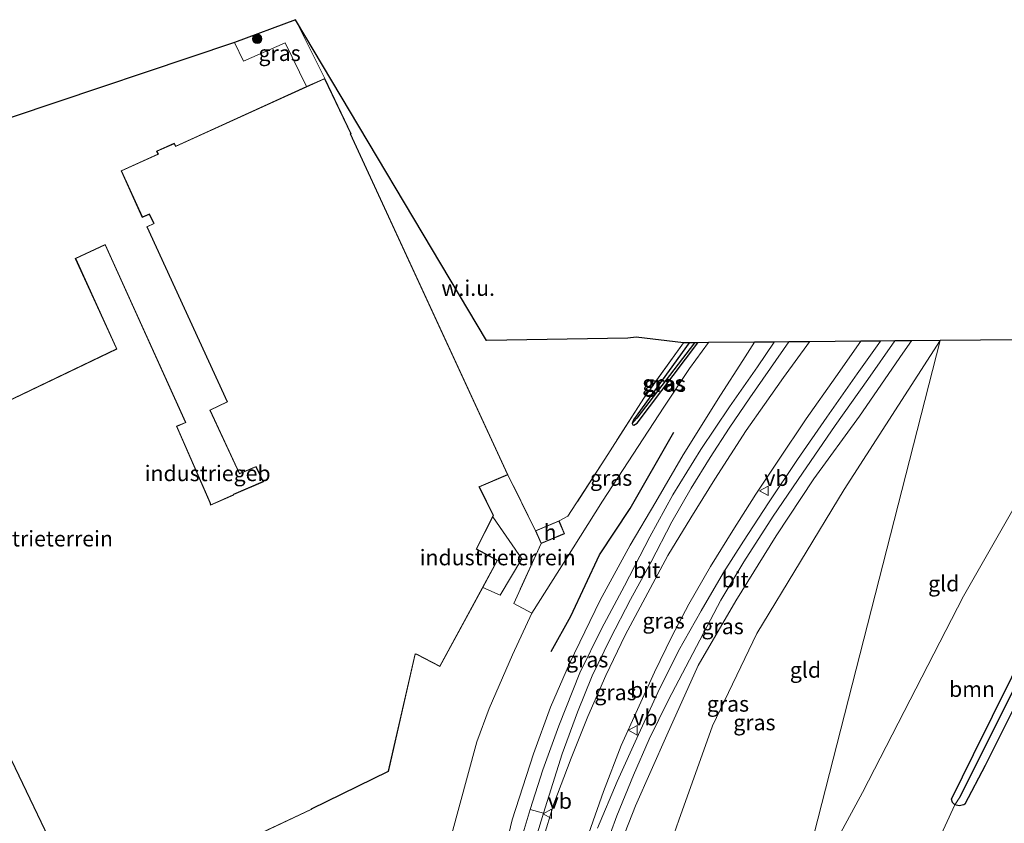
# Model space of a CAD drawing. Units: metres. Extents: x 239999 to 250004, y 472266 to 475000.
# Drawn here: x 244502 to 244660, y 474694 to 474823 of the extents above; entities that cross this region are included whole.
import ezdxf
from ezdxf.enums import TextEntityAlignment as Align

# ---------------------------------------------------------------- set-up
doc = ezdxf.new("R2010")
doc.units = ezdxf.units.M
doc.linetypes.add('IE-TERREINAFSCHEIDING', pattern=[10, 8, -2])
doc.layers.get('0').update_dxf_attribs({"lineweight": 25})
for name, color, linetype, lineweight in [('B-ME-GR-BOMENRIJ-L-B1', 10, 'Continuous', 25), ('B-ME-GR-BOOM-GV-B6', 93, 'Continuous', 18), ('B-ME-GR-BOOM-S-B1', 93, 'Continuous', 18), ('B-ME-GW-INSTEEKWATERGANG-L-B1', 10, 'Continuous', 25), ('B-ME-GW-KRUINLIJN-L-B1', 93, 'Continuous', 18), ('B-ME-GW-TEENLIJN-L-B1', 93, 'Continuous', 18), ('B-ME-GW-WATERGANG-GREPPEL-L-B1', 10, 'Continuous', 25), ('B-ME-IE-GRASLAND-GV-B6', 93, 'Continuous', 18), ('B-ME-IE-GRONDWERKLIJN-GROND_INGERICHT-GV-B6', 253, 'Continuous', 18), ('B-ME-IE-GRONDWERKLIJN-GROND_NIETINGERICHT-GV-B6', 253, 'Continuous', 18), ('B-ME-IE-HULPGEOMETRIE-L-B1', 53, 'Continuous', 18), ('B-ME-IE-TERREINAFSCHEIDING-RASTERHEKWERK-L-B1', 8, 'IE-TERREINAFSCHEIDING', 18), ('B-ME-KG-KADASTRAAL-DAKRAND-L-B1', 13, 'Continuous', 18), ('B-ME-KG-KADASTRAAL-OPNAMEDTMGRENS-L-B1', 10, 'Continuous', 25), ('B-ME-OG-BEBOUWING-GV-B6', 173, 'Continuous', 18), ('B-ME-VH-VERH_SOORT-BITUMEN-GV-B6', 8, 'IE-TERREINAFSCHEIDING-NATUURLIJK-HOUTWAL', 18), ('B-ME-VH-VERH_SOORT-TEGELS-GV-B6', 8, 'Continuous', 18), ('B-ME-VW-MEUBILAIR_WEGMEUBILAIR-VERKEERSBORD-S-B1', 8, 'Continuous', 18)]:
    doc.layers.add(name, color=color, linetype=linetype, lineweight=lineweight)
doc.styles.add('NLCS-ISO', font='NLCS-ISO.TTF')
doc.linetypes.add('IE-TERREINAFSCHEIDING-NATUURLIJK-HOUTWAL', pattern='A,7,-1.5,[67,NLCS.SHX,S=0.75,R=45,X=0,Y=0],-1.5,7,-1.5,[70,NLCS.SHX,S=0.75,R=0,X=0,Y=0],-1.5', length=20)

# ---------------------------------------------------------------- blocks, each defined once
blk = doc.blocks.new('verkeersbord')
for p, q in [((0, 0.75), (-0.75, -0.625)), ((0.75, -0.625), (0, 0.75)), ((-0.75, -0.625), (0.75, -0.625))]:
    blk.add_line(p, q)
blk = doc.blocks.new('boom')
blk.add_hatch(color=256).paths.add_polyline_path([(-0.75, 0, 1), (0.75, 0, 1)])
blk.add_circle((0, 0), 0.75)

msp = doc.modelspace()

# ---------------------------------------------------------------- linework, layer by layer
at = {"layer": 'B-ME-GR-BOMENRIJ-L-B1'}
msp.add_polyline3d([(244587.498, 474721.881, 20.868), (244590.669, 474727.507, 20.959), (244595.231, 474737.326, 20.934), (244600.155, 474744.776, 20.897), (244607.113, 474756.95, 20.809)], dxfattribs=at)
at = {"layer": 'B-ME-GR-BOOM-GV-B6'}
for points in [[(244647.505, 474675.865, 17.777), (244655.1448, 474673.7077, 17.8845), (244651.5322, 474673.7626, 17.8599), (244641.8702, 474673.7211, 17.9131), (244639.2799, 474673.5146, 18.255), (244636.0047, 474673.4743, 18.3127), (244629.0286, 474673.0591, 18.3127), (244624.5796, 474672.663, 18.1698), (244624.6889, 474673.5019, 18.181), (244628.663, 474683.217, 18.086), (244637.361, 474699.268, 18.081), (244653.526, 474730.738, 18.169), (244675.333, 474768.942, 18.302)], [(244673.469, 474742.429, 17.789), (244655.106, 474705.381, 17.652), (244651.587, 474698.242, 17.756), (244651.754, 474697.709, 17.764), (244652.127, 474697.286, 17.798), (244645.939, 474683.846, 17.756), (244645.274, 474679.471, 17.773), (244645.683, 474677.604, 17.764), (244647.505, 474675.865, 17.777)]]:
    msp.add_polyline3d(points, dxfattribs=at)
at = {"layer": 'B-ME-GW-INSTEEKWATERGANG-L-B1'}
for points in [[(244609.571, 474771.272, 18.955), (244600.659, 474758.934, 18.785), (244600.451, 474758.365, 18.744), (244600.554, 474758.134, 18.76), (244600.723, 474758.068, 18.769), (244601.259, 474758.43, 18.773), (244610.969, 474771.285, 18.859)], [(244656.982, 474703.633, 17.889), (244653.693, 474697.412, 17.86), (244653.533, 474697.298, 17.856), (244652.792, 474697.142, 17.827), (244652.127, 474697.286, 17.798), (244651.754, 474697.709, 17.764), (244651.587, 474698.242, 17.756), (244655.106, 474705.381, 17.652), (244673.469, 474742.429, 17.789), (244684.578, 474762.694, 18.04), (244685.049, 474762.933, 18.048), (244685.525, 474762.938, 18.065), (244685.898, 474762.215, 18.019), (244685.657, 474761.2, 18.015), (244674.638, 474739.206, 17.931), (244663.675, 474717.069, 17.952), (244656.982, 474703.633, 17.889)]]:
    msp.add_polyline3d(points, dxfattribs=at)
at = {"layer": 'B-ME-GW-KRUINLIJN-L-B1'}
for points in [[(244572.47, 474659.434, 23.528), (244572.371, 474660.604, 23.499), (244574.827, 474669.767, 23.461), (244578.213, 474682.115, 23.283), (244581.285, 474694.903, 23.021), (244584.67, 474705.484, 23.021), (244587.4, 474712.924, 23.033), (244590.431, 474719.933, 22.979), (244595.354, 474730.102, 22.93), (244600.137, 474738.86, 22.792), (244604.249, 474745.821, 22.568), (244608.614, 474753.341, 22.497), (244614.624, 474762.895, 22.181), (244618.194, 474768.463, 22.09), (244620.032, 474771.368, 22.013)], [(244645.181, 474771.6, 21.362), (244643.788, 474769.594, 21.387), (244636.864, 474759.553, 21.479), (244629.537, 474749.503, 21.703), (244623.507, 474740.398, 21.915), (244617.037, 474729.964, 22.252), (244611.029, 474719.612, 22.397), (244605.998, 474708.472, 22.551), (244601.001, 474697.166, 22.78), (244596.406, 474685.464, 22.888), (244593.592, 474675.511, 23.199), (244590.321, 474664.266, 23.623), (244588.278, 474657.21, 23.374), (244587.579, 474655.467, 23.374), (244587.214, 474655.354, 23.536)]]:
    msp.add_polyline3d(points, dxfattribs=at)
at = {"layer": 'B-ME-GW-TEENLIJN-L-B1'}
for points in [[(244571.4551, 474692.1044, 18.1507), (244575.5915, 474707.3872, 18.444), (244577.5627, 474712.7072, 18.444), (244581.3406, 474721.345, 18.444), (244584.427, 474727.982, 18.444), (244589.864, 474736.605, 18.478), (244595.704, 474745.947, 18.843), (244605.518, 474760.955, 18.914), (244609.663, 474767.179, 18.993), (244612.675, 474771.3, 19.002)], [(244649.766, 474771.657, 18.573), (244634.417, 474747.774, 18.519), (244620.447, 474724.754, 18.569), (244613.348, 474709.94, 18.54), (244607.963, 474694.846, 18.565), (244603.837, 474683.101, 18.598), (244602.013, 474675.242, 18.669), (244600.59, 474670.093, 18.885), (244599.942, 474665.197, 19.006), (244599.373, 474661.289, 19.018), (244598.334, 474657.533, 18.993), (244596.195, 474653.88, 19.001), (244593.232, 474650.735, 18.897), (244590.299, 474649.333, 18.785), (244589.106, 474648.39, 18.698), (244587.478, 474647.719, 18.627), (244586.056, 474647.331, 18.652), (244584.615, 474647.396, 18.656), (244582.744, 474647.566, 18.403)]]:
    msp.add_polyline3d(points, dxfattribs=at)
at = {"layer": 'B-ME-GW-WATERGANG-GREPPEL-L-B1'}
msp.add_line((244610.462, 474771.28, 18.468), (244601.201, 474759.2, 18.498), dxfattribs=at)
msp.add_polyline3d([(244652.901, 474698.522, 16.967), (244661.289, 474715.254, 16.967), (244671.746, 474736.255, 17.093), (244685.058, 474761.877, 17.472)], dxfattribs=at)
at = {"layer": 'B-ME-IE-GRASLAND-GV-B6'}
for points in [[(244536.818, 474819.33, 17.804), (244546.561, 474823.006, 17.954), (244551.264, 474813.615, 17.854), (244548.343, 474812.286, 17.854), (244544.917, 474819.318, 17.85), (244538.275, 474816.383, 17.796), (244536.818, 474819.33, 17.804)], [(244571.4551, 474692.1044, 18.1507), (244575.5915, 474707.3872, 18.444), (244577.5627, 474712.7072, 18.444), (244581.3406, 474721.345, 18.444), (244584.427, 474727.982, 18.444), (244589.864, 474736.605, 18.478), (244595.704, 474745.947, 18.843), (244605.518, 474760.955, 18.914), (244609.663, 474767.179, 18.993), (244612.675, 474771.3, 19.002), (244620.032, 474771.368, 22.013), (244618.194, 474768.463, 22.09), (244614.624, 474762.895, 22.181), (244608.614, 474753.341, 22.497), (244604.249, 474745.821, 22.568), (244600.137, 474738.86, 22.792), (244595.354, 474730.102, 22.93), (244590.431, 474719.933, 22.979), (244587.4, 474712.924, 23.033), (244584.67, 474705.484, 23.021), (244581.285, 474694.903, 23.021), (244578.213, 474682.115, 23.283)], [(244620.032, 474771.368, 22.013), (244623.221, 474771.397, 21.977), (244620.508, 474767.447, 22.027), (244616.072, 474761.047, 22.273), (244611.477, 474754.205, 22.539), (244606.984, 474746.949, 22.734), (244603.276, 474740.196, 22.846), (244599.221, 474732.386, 23.042), (244595.547, 474725.47, 22.979), (244592.115, 474718.428, 23.058), (244588.715, 474709.976, 23.112), (244586.164, 474702.911, 23.133), (244584.116, 474696.586, 23.158), (244576.785, 474672.015, 23.403)], [(244578.213, 474682.115, 23.283), (244581.285, 474694.903, 23.021), (244584.67, 474705.484, 23.021), (244587.4, 474712.924, 23.033), (244590.431, 474719.933, 22.979), (244595.354, 474730.102, 22.93), (244600.137, 474738.86, 22.792), (244604.249, 474745.821, 22.568), (244608.614, 474753.341, 22.497), (244614.624, 474762.895, 22.181), (244618.194, 474768.463, 22.09), (244620.032, 474771.368, 22.013)], [(244608.658, 474771.263, 18.95), (244609.571, 474771.272, 18.955), (244600.659, 474758.934, 18.785), (244600.451, 474758.365, 18.744), (244600.554, 474758.134, 18.76), (244600.723, 474758.068, 18.769), (244601.259, 474758.43, 18.773), (244610.969, 474771.285, 18.859), (244612.675, 474771.3, 19.002), (244609.663, 474767.179, 18.993), (244605.518, 474760.955, 18.914), (244595.704, 474745.947, 18.843), (244589.864, 474736.605, 18.478), (244584.427, 474727.982, 18.444), (244581.522, 474729.555, 18.473), (244585.878, 474739.125, 18.079), (244589.647, 474740.697, 18.079), (244588.782, 474742.771, 18.079), (244590.179, 474743.52, 18.814), (244596.109, 474752.648, 18.906), (244602.312, 474762.44, 19.006), (244608.658, 474771.263, 18.95)], [(244582.15, 474682.465, 23.249), (244586.286, 474695.986, 23.224), (244589.277, 474705.478, 23.158), (244591.735, 474712.13, 23.133), (244594.075, 474717.953, 23.087), (244596.954, 474723.88, 23.054), (244600.203, 474730.165, 23), (244603.457, 474736.126, 22.963), (244606.801, 474742.617, 22.788), (244609.906, 474748.032, 22.626), (244612.97, 474752.937, 22.522), (244615.971, 474757.594, 22.397), (244619.288, 474762.468, 22.227), (244622.632, 474767.221, 22.056), (244625.554, 474771.419, 21.951), (244628.846, 474771.449, 22.163), (244624.677, 474765.729, 22.385), (244621.655, 474761.393, 22.393), (244618.728, 474757.25, 22.638), (244613.674, 474749.429, 22.742), (244609.859, 474743.256, 22.792), (244606.2, 474737.226, 22.958), (244599.35, 474724.472, 23.162), (244596.242, 474717.996, 23.191), (244593.363, 474711.466, 23.183), (244590.729, 474704.764, 23.229), (244587.94, 474697.483, 23.32)], [(244593.508, 474692.787, 23.091), (244595.896, 474699.461, 23.071), (244598.732, 474706.82, 22.971), (244601.316, 474712.575, 22.859), (244604.03, 474718.565, 22.721), (244606.836, 474724.236, 22.73), (244609.562, 474729.435, 22.73), (244613.025, 474735.441, 22.576), (244616.565, 474741.204, 22.497), (244620.253, 474747.039, 22.327), (244623.882, 474752.501, 22.198), (244628.306, 474759.109, 22.085), (244633.083, 474765.852, 22.027), (244637.046, 474771.525, 21.911)], [(244637.046, 474771.525, 21.911), (244640.24, 474771.554, 21.709), (244636.46, 474766.293, 21.811), (244631.609, 474759.382, 21.977), (244626.953, 474752.6, 22.119), (244622.314, 474745.651, 22.31), (244618.266, 474739.537, 22.455), (244615.095, 474734.485, 22.534), (244611.489, 474728.382, 22.551), (244607.888, 474721.959, 22.717), (244604.598, 474715.288, 22.713), (244601.501, 474708.555, 22.809), (244598.076, 474701.022, 22.9), (244594.938, 474693.562, 22.987)], [(244596.406, 474685.464, 22.888), (244601.001, 474697.166, 22.78), (244605.998, 474708.472, 22.551), (244611.029, 474719.612, 22.397), (244617.037, 474729.964, 22.252), (244623.507, 474740.398, 21.915), (244629.537, 474749.503, 21.703), (244636.864, 474759.553, 21.479), (244643.788, 474769.594, 21.387), (244645.181, 474771.6, 21.362), (244649.766, 474771.657, 18.573), (244634.417, 474747.774, 18.519), (244620.447, 474724.754, 18.569), (244613.348, 474709.94, 18.54), (244607.963, 474694.846, 18.565), (244603.837, 474683.101, 18.598)], [(244642.518, 474771.575, 21.631), (244645.181, 474771.6, 21.362), (244643.788, 474769.594, 21.387), (244636.864, 474759.553, 21.479), (244629.537, 474749.503, 21.703), (244623.507, 474740.398, 21.915), (244617.037, 474729.964, 22.252), (244611.029, 474719.612, 22.397), (244605.998, 474708.472, 22.551), (244601.001, 474697.166, 22.78), (244596.406, 474685.464, 22.888)], [(244596.988, 474692.789, 22.913), (244598.005, 474695.565, 22.834), (244600.66, 474702.067, 22.751), (244603.181, 474707.823, 22.692), (244606.264, 474714.121, 22.601), (244614.681, 474730.066, 22.389), (244618.334, 474736.209, 22.277), (244623.019, 474743.498, 22.177), (244627.732, 474750.433, 22.061), (244632.965, 474758.059, 21.865), (244638.187, 474765.406, 21.815), (244642.518, 474771.575, 21.631)], [(244610.462, 474771.28, 18.468), (244610.969, 474771.285, 18.859), (244601.259, 474758.43, 18.773), (244600.723, 474758.068, 18.769), (244600.554, 474758.134, 18.76), (244600.451, 474758.365, 18.744), (244601.201, 474759.2, 18.498), (244610.462, 474771.28, 18.468)], [(244609.571, 474771.272, 18.955), (244610.462, 474771.28, 18.468), (244601.201, 474759.2, 18.498), (244600.451, 474758.365, 18.744), (244600.659, 474758.934, 18.785), (244609.571, 474771.272, 18.955)], [(244685.525, 474762.938, 18.065), (244685.058, 474761.877, 17.472), (244671.746, 474736.255, 17.093), (244661.289, 474715.254, 16.967), (244652.901, 474698.522, 16.967), (244652.127, 474697.286, 17.798), (244651.754, 474697.709, 17.764), (244651.587, 474698.242, 17.756), (244655.106, 474705.381, 17.652), (244673.469, 474742.429, 17.789), (244684.578, 474762.694, 18.04), (244685.049, 474762.933, 18.048), (244685.525, 474762.938, 18.065)], [(244685.525, 474762.938, 18.065), (244685.898, 474762.215, 18.019), (244685.657, 474761.2, 18.015), (244674.638, 474739.206, 17.931), (244663.675, 474717.069, 17.952), (244656.982, 474703.633, 17.889), (244653.693, 474697.412, 17.86), (244653.533, 474697.298, 17.856), (244652.792, 474697.142, 17.827), (244652.127, 474697.286, 17.798), (244652.901, 474698.522, 16.967), (244661.289, 474715.254, 16.967), (244671.746, 474736.255, 17.093), (244685.058, 474761.877, 17.472), (244685.525, 474762.938, 18.065)], [(244587.94, 474697.483, 23.32), (244583.223, 474682.1263, 23.224)]]:
    msp.add_polyline3d(points, dxfattribs=at)
at = {"layer": 'B-ME-IE-GRONDWERKLIJN-GROND_INGERICHT-GV-B6'}
for points in [[(244536.818, 474819.33, 17.804), (244538.275, 474816.383, 17.796), (244544.917, 474819.318, 17.85), (244548.343, 474812.286, 17.854), (244527.414, 474802.762, 17.854), (244527.171, 474803.22, 17.854), (244524.353, 474801.969, 17.854), (244524.571, 474801.477, 17.854), (244518.675, 474798.822, 17.854), (244522.044, 474791.356, 17.854), (244523.169, 474791.838, 17.854), (244523.846, 474790.488, 17.854), (244523.915, 474790.391, 17.854), (244522.768, 474789.851, 17.854), (244535.62, 474761.833, 17.854), (244532.863, 474760.509, 17.854), (244537.606, 474750.281, 17.854), (244540.242, 474751.403, 17.854), (244541.379, 474749.058, 17.854), (244536.649, 474747.051, 17.854), (244536.613, 474746.931, 17.854), (244533.032, 474745.363, 17.854), (244532.941, 474745.731, 17.854), (244527.613, 474757.885, 17.854), (244529.044, 474758.494, 17.854), (244516.141, 474787.029, 17.854), (244511.339, 474784.778, 17.854), (244517.854, 474770.486, 17.854), (244517.921, 474770.293, 17.854), (244481.019, 474752.606, 17.854)], [(244501.224, 474807.381, 17.438), (244536.818, 474819.33, 17.804)], [(244649.766, 474771.657, 18.573), (244624.6889, 474673.5019, 18.181), (244620.8145, 474673.6937, 18.123), (244602.013, 474675.242, 18.669), (244603.837, 474683.101, 18.598), (244607.963, 474694.846, 18.565), (244613.348, 474709.94, 18.54), (244620.447, 474724.754, 18.569), (244634.417, 474747.774, 18.519), (244649.766, 474771.657, 18.573)], [(244682.846, 474771.004, 18.119), (244687.254, 474768.398, 18.081), (244687.878, 474768.272, 18.081), (244688.712, 474768.213, 18.081), (244689.658, 474768.424, 18.077), (244685.525, 474762.938, 18.065), (244685.242, 474763.765, 18.06), (244677.459, 474769.08, 18.24), (244676.747, 474769.175, 18.24), (244675.333, 474768.942, 18.302), (244653.526, 474730.738, 18.169), (244637.361, 474699.268, 18.081), (244628.663, 474683.217, 18.086), (244624.6889, 474673.5019, 18.181), (244649.766, 474771.657, 18.573), (244681.914, 474771.938, 18.134), (244682.846, 474771.004, 18.119)], [(244495.691, 474715.684, 17.854), (244513.004, 474679.555, 17.854), (244549.092, 474696.544, 17.854), (244549.148, 474696.614, 17.854), (244561.475, 474702.653, 17.854), (244565.752, 474721.409, 17.854), (244566.016, 474721.357, 17.854), (244569.691, 474719.459, 17.854), (244576.57, 474732.116, 17.854), (244579.344, 474730.892, 18.178), (244582.823, 474736.702, 18.237), (244578.17, 474743.429, 17.854), (244578.278, 474743.642, 17.854), (244576.014, 474748.215, 17.854), (244580.559, 474750.16, 17.854), (244585.005, 474741.195, 18.079), (244585.878, 474739.125, 18.079), (244581.522, 474729.555, 18.473), (244584.427, 474727.982, 18.444), (244581.3406, 474721.345, 18.444), (244577.5627, 474712.7072, 18.444), (244575.5915, 474707.3872, 18.444), (244571.4551, 474692.1044, 18.1507)], [(244576.57, 474732.116, 17.854), (244578.935, 474736.468, 17.854), (244575.561, 474738.28, 17.854), (244578.17, 474743.429, 17.854), (244582.823, 474736.702, 18.237), (244579.344, 474730.892, 18.178), (244576.57, 474732.116, 17.854)], [(244660.2084, 474673.1452, 17.9709), (244659.8147, 474673.3271, 17.922), (244659.0333, 474673.4972, 17.8776), (244657.1923, 474673.6766, 17.8687), (244655.1448, 474673.7077, 17.8845), (244647.505, 474675.865, 17.777), (244645.683, 474677.604, 17.764), (244645.274, 474679.471, 17.773), (244645.939, 474683.846, 17.756), (244652.127, 474697.286, 17.798), (244652.792, 474697.142, 17.827), (244653.533, 474697.298, 17.856), (244653.693, 474697.412, 17.86), (244656.982, 474703.633, 17.889), (244663.675, 474717.069, 17.952)]]:
    msp.add_polyline3d(points, dxfattribs=at)
at = {"layer": 'B-ME-IE-GRONDWERKLIJN-GROND_NIETINGERICHT-GV-B6'}
msp.add_polyline3d([(244608.658, 474771.263, 18.95), (244602.312, 474762.44, 19.006), (244596.109, 474752.648, 18.906), (244590.179, 474743.52, 18.814), (244588.782, 474742.771, 18.079), (244585.005, 474741.195, 18.079), (244580.559, 474750.16, 17.854), (244555.383, 474804.706, 17.854), (244555.508, 474804.719, 17.854), (244551.264, 474813.615, 17.854), (244546.561, 474823.006, 17.954), (244577.142, 474771.672, 16.665), (244599.772, 474772.046, 17.804), (244601.097, 474772.187, 18.877), (244608.658, 474771.263, 18.95)], dxfattribs=at)
at = {"layer": 'B-ME-IE-HULPGEOMETRIE-L-B1'}
msp.add_polyline3d([(244649.397, 474596.4265, 16.053), (244645.3639, 474644.3984, 16.053), (244645.3478, 474644.6081, 16.604), (244645.323, 474644.9319, 16.606), (244645.8945, 474648.7179, 17.3206), (244646.0194, 474654.7947, 18.849), (244643.668, 474660.863, 18.769), (244643.616, 474662.362, 18.769), (244643.162, 474665.694, 18.365), (244623.6965, 474668.4881, 18.2316), (244623.8698, 474669.6025, 17.4898), (244624.3223, 474671.4197, 17.4898), (244624.5796, 474672.663, 18.1698), (244624.6889, 474673.5019, 18.181), (244649.766, 474771.657, 18.573)], dxfattribs=at)
at = {"layer": 'B-ME-IE-TERREINAFSCHEIDING-RASTERHEKWERK-L-B1'}
msp.add_line((244585.005, 474741.195, 18.079), (244580.559, 474750.16, 17.854), dxfattribs=at)
for points in [[(244608.658, 474771.263, 18.95), (244602.312, 474762.44, 19.006), (244596.109, 474752.648, 18.906), (244590.179, 474743.52, 18.814), (244588.782, 474742.771, 18.079)], [(244576.57, 474732.116, 17.854), (244579.344, 474730.892, 18.178), (244582.823, 474736.702, 18.237), (244578.17, 474743.429, 17.854)], [(244585.878, 474739.125, 18.079), (244581.522, 474729.555, 18.473), (244584.427, 474727.982, 18.444)]]:
    msp.add_polyline3d(points, dxfattribs=at)
at = {"layer": 'B-ME-KG-KADASTRAAL-DAKRAND-L-B1'}
for points in [[(244513.028, 474679.621, 23.706), (244549.06, 474696.584, 23.694), (244549.116, 474696.654, 24.571), (244561.432, 474702.687, 24.538), (244565.713, 474721.461, 24.434), (244566.029, 474721.406, 20.933), (244569.67, 474719.526, 20.68), (244578.867, 474736.448, 20.69), (244575.494, 474738.259, 20.661), (244578.222, 474743.642, 24.301), (244575.946, 474748.24, 24.5), (244580.492, 474750.186, 24.434), (244555.313, 474804.738, 24.388), (244555.438, 474804.751, 21.483), (244551.24, 474813.549, 21.48), (244527.392, 474802.697, 21.492), (244527.149, 474803.155, 21.488), (244524.419, 474801.944, 21.491), (244524.637, 474801.452, 21.491), (244518.741, 474798.797, 21.462), (244522.069, 474791.421, 21.469), (244523.193, 474791.903, 21.444), (244523.892, 474790.508, 21.482), (244523.978, 474790.365, 24.438), (244522.834, 474789.827, 24.43), (244535.686, 474761.809, 24.022), (244532.929, 474760.485, 23.017), (244537.631, 474750.346, 22.991), (244540.266, 474751.468, 24.278), (244541.447, 474749.033, 24.304), (244536.688, 474747.013, 24.322), (244536.653, 474746.894, 26.687), (244532.99, 474745.29, 27.403), (244532.892, 474745.718, 21.15), (244527.547, 474757.911, 21.013), (244528.977, 474758.52, 20.972), (244516.116, 474786.962, 20.86), (244511.405, 474784.754, 21.396), (244517.901, 474770.503, 21.519), (244517.979, 474770.266, 23.474), (244481.086, 474752.582, 23.657)], [(244585.905, 474739.19, 20.687), (244589.582, 474740.724, 20.621), (244588.755, 474742.706, 20.599), (244585.071, 474741.168, 20.565), (244585.905, 474739.19, 20.687)], [(244495.757, 474715.661, 23.752), (244513.028, 474679.621, 23.706)]]:
    msp.add_polyline3d(points, dxfattribs=at)
at = {"layer": 'B-ME-KG-KADASTRAAL-OPNAMEDTMGRENS-L-B1'}
for points in [[(244649.766, 474771.657, 18.573), (244645.181, 474771.6, 21.362), (244642.518, 474771.575, 21.631), (244640.24, 474771.554, 21.709), (244637.046, 474771.525, 21.911), (244628.846, 474771.449, 22.163), (244625.554, 474771.419, 21.951), (244623.221, 474771.397, 21.977), (244620.032, 474771.368, 22.013), (244612.675, 474771.3, 19.002), (244610.969, 474771.285, 18.859), (244610.462, 474771.28, 18.468), (244609.571, 474771.272, 18.955), (244608.658, 474771.263, 18.95), (244601.097, 474772.187, 18.877), (244599.772, 474772.046, 17.804), (244577.142, 474771.672, 16.665), (244546.561, 474823.006, 17.954), (244536.818, 474819.33, 17.804), (244501.224, 474807.381, 17.438)], [(244941.153, 474776.366, 18.254), (244854.637, 474773.528, 18.327), (244839.836, 474773.392, 18.421), (244838.329, 474773.378, 17.802), (244829.671, 474773.298, 17.802), (244828.227, 474773.285, 18.453), (244823.335, 474773.24, 18.489), (244792.362, 474772.954, 18.527), (244790.27, 474772.935, 18.54), (244707.643, 474772.175, 18.562), (244705.691, 474772.157, 18.514), (244698.659, 474772.092, 18.163), (244695.086, 474772.059, 18.12), (244691.495, 474772.026, 18.079), (244681.914, 474771.938, 18.134), (244649.766, 474771.657, 18.573)]]:
    msp.add_polyline3d(points, dxfattribs=at)
at = {"layer": 'B-ME-OG-BEBOUWING-GV-B6'}
for points in [[(244481.019, 474752.606, 17.854), (244517.921, 474770.293, 17.854), (244517.854, 474770.486, 17.854), (244511.339, 474784.778, 17.854), (244516.141, 474787.029, 17.854), (244529.044, 474758.494, 17.854), (244527.613, 474757.885, 17.854), (244532.941, 474745.731, 17.854), (244533.032, 474745.363, 17.854), (244536.613, 474746.931, 17.854), (244536.649, 474747.051, 17.854), (244541.379, 474749.058, 17.854), (244540.242, 474751.403, 17.854), (244537.606, 474750.281, 17.854), (244532.863, 474760.509, 17.854), (244535.62, 474761.833, 17.854), (244522.768, 474789.851, 17.854), (244523.915, 474790.391, 17.854), (244523.846, 474790.488, 17.854), (244523.169, 474791.838, 17.854), (244522.044, 474791.356, 17.854), (244518.675, 474798.822, 17.854), (244524.571, 474801.477, 17.854), (244524.353, 474801.969, 17.854), (244527.171, 474803.22, 17.854), (244527.414, 474802.762, 17.854), (244548.343, 474812.286, 17.854), (244551.264, 474813.615, 17.854), (244555.508, 474804.719, 17.854), (244555.383, 474804.706, 17.854), (244580.559, 474750.16, 17.854), (244576.014, 474748.215, 17.854), (244578.278, 474743.642, 17.854), (244578.17, 474743.429, 17.854), (244575.561, 474738.28, 17.854), (244578.935, 474736.468, 17.854), (244576.57, 474732.116, 17.854), (244569.691, 474719.459, 17.854), (244566.016, 474721.357, 17.854), (244565.752, 474721.409, 17.854), (244561.475, 474702.653, 17.854), (244549.148, 474696.614, 17.854), (244549.092, 474696.544, 17.854), (244513.004, 474679.555, 17.854)], [(244585.878, 474739.125, 18.079), (244585.005, 474741.195, 18.079), (244588.782, 474742.771, 18.079), (244589.647, 474740.697, 18.079), (244585.878, 474739.125, 18.079)], [(244513.004, 474679.555, 17.854), (244495.691, 474715.684, 17.854)]]:
    msp.add_polyline3d(points, dxfattribs=at)
at = {"layer": 'B-ME-VH-VERH_SOORT-BITUMEN-GV-B6'}
for points in [[(244583.223, 474682.1263, 23.224), (244587.94, 474697.483, 23.32), (244590.729, 474704.764, 23.229), (244593.363, 474711.466, 23.183), (244596.242, 474717.996, 23.191), (244599.35, 474724.472, 23.162), (244606.2, 474737.226, 22.958), (244609.859, 474743.256, 22.792), (244613.674, 474749.429, 22.742), (244618.728, 474757.25, 22.638), (244621.655, 474761.393, 22.393), (244624.677, 474765.729, 22.385), (244628.846, 474771.449, 22.163), (244637.046, 474771.525, 21.911), (244633.083, 474765.852, 22.027), (244628.306, 474759.109, 22.085), (244623.882, 474752.501, 22.198), (244620.253, 474747.039, 22.327), (244616.565, 474741.204, 22.497), (244613.025, 474735.441, 22.576), (244609.562, 474729.435, 22.73), (244606.836, 474724.236, 22.73), (244604.03, 474718.565, 22.721), (244601.316, 474712.575, 22.859), (244598.732, 474706.82, 22.971), (244595.896, 474699.461, 23.071), (244593.508, 474692.787, 23.091)], [(244623.221, 474771.397, 21.977), (244625.554, 474771.419, 21.951), (244622.632, 474767.221, 22.056), (244619.288, 474762.468, 22.227), (244615.971, 474757.594, 22.397), (244612.97, 474752.937, 22.522), (244609.906, 474748.032, 22.626), (244606.801, 474742.617, 22.788), (244603.457, 474736.126, 22.963), (244600.203, 474730.165, 23), (244596.954, 474723.88, 23.054), (244594.075, 474717.953, 23.087), (244591.735, 474712.13, 23.133), (244589.277, 474705.478, 23.158), (244586.286, 474695.986, 23.224), (244584.116, 474696.586, 23.158), (244586.164, 474702.911, 23.133), (244588.715, 474709.976, 23.112), (244592.115, 474718.428, 23.058), (244595.547, 474725.47, 22.979), (244599.221, 474732.386, 23.042), (244603.276, 474740.196, 22.846), (244606.984, 474746.949, 22.734), (244611.477, 474754.205, 22.539), (244616.072, 474761.047, 22.273), (244620.508, 474767.447, 22.027), (244623.221, 474771.397, 21.977)], [(244594.938, 474693.562, 22.987), (244598.076, 474701.022, 22.9), (244601.501, 474708.555, 22.809), (244604.598, 474715.288, 22.713), (244607.888, 474721.959, 22.717), (244611.489, 474728.382, 22.551), (244615.095, 474734.485, 22.534), (244618.266, 474739.537, 22.455), (244622.314, 474745.651, 22.31), (244626.953, 474752.6, 22.119), (244631.609, 474759.382, 21.977), (244636.46, 474766.293, 21.811), (244640.24, 474771.554, 21.709)], [(244640.24, 474771.554, 21.709), (244642.518, 474771.575, 21.631), (244638.187, 474765.406, 21.815), (244632.965, 474758.059, 21.865), (244627.732, 474750.433, 22.061), (244623.019, 474743.498, 22.177), (244618.334, 474736.209, 22.277), (244614.681, 474730.066, 22.389), (244606.264, 474714.121, 22.601), (244603.181, 474707.823, 22.692), (244600.66, 474702.067, 22.751), (244598.005, 474695.565, 22.834), (244596.988, 474692.789, 22.913)]]:
    msp.add_polyline3d(points, dxfattribs=at)
at = {"layer": 'B-ME-VH-VERH_SOORT-TEGELS-GV-B6'}
msp.add_polyline3d([(244578.733, 474670.242, 23.353), (244575.0076, 474656.9092, 23.3939), (244572.682, 474657.55, 23.401), (244573.152, 474659.223, 23.524), (244576.785, 474672.015, 23.403), (244584.116, 474696.586, 23.158), (244586.286, 474695.986, 23.224), (244582.15, 474682.465, 23.249), (244578.733, 474670.242, 23.353)], dxfattribs=at)

# ---------------------------------------------------------------- block references
at = {"layer": 'B-ME-GR-BOOM-S-B1', "rotation": 90}
msp.add_blockref('boom', (244540.457, 474819.944, 18.228), dxfattribs=at)
at = {"layer": 'B-ME-VW-MEUBILAIR_WEGMEUBILAIR-VERKEERSBORD-S-B1', "rotation": 90}
for p in [(244621.62, 474747.587, 22.297), (244600.639, 474709.239, 22.854), (244586.949, 474695.892, 23.233)]:
    msp.add_blockref('verkeersbord', p, dxfattribs=at)

# ---------------------------------------------------------------- texts
at = {"layer": 'B-ME-GR-BOOM-GV-B6', "ltscale": 0.2, "style": 'NLCS-ISO'}
msp.add_text('bmn', height=2.5, dxfattribs=at).set_placement((244654.86, 474715.8394), align=Align.MIDDLE_CENTER)
at = {"layer": 'B-ME-IE-GRASLAND-GV-B6', "ltscale": 0.2, "style": 'NLCS-ISO'}
for p in [(244544.041, 474817.646), (244605.4565, 474764.8225), (244605.71, 474764.6765), (244597.0985, 474749.641), (244605.498, 474726.7877), (244614.9485, 474725.8755), (244593.2754, 474720.5675), (244597.796, 474715.31), (244615.7965, 474713.477), (244620.0325, 474710.495)]:
    msp.add_text('gras', height=2.5, dxfattribs=at).set_placement(p, align=Align.MIDDLE_CENTER)
at = {"layer": 'B-ME-IE-GRONDWERKLIJN-GROND_INGERICHT-GV-B6', "ltscale": 0.2, "style": 'NLCS-ISO'}
for s, p in [('industrieterrein', (244504.8765, 474739.9217)), ('industrieterrein', (244578.9379, 474736.9074)), ('gld', (244650.3387, 474732.7344)), ('gld', (244628.209, 474718.9086))]:
    msp.add_text(s, height=2.5, dxfattribs=at).set_placement(p, align=Align.MIDDLE_CENTER)
at = {"layer": 'B-ME-IE-GRONDWERKLIJN-GROND_NIETINGERICHT-GV-B6', "ltscale": 0.2, "style": 'NLCS-ISO'}
msp.add_text('w.i.u.', height=2.5, dxfattribs=at).set_placement((244574.2196, 474780.0404), align=Align.MIDDLE_CENTER)
at = {"layer": 'B-ME-OG-BEBOUWING-GV-B6', "ltscale": 0.2, "style": 'NLCS-ISO'}
for s, p in [('industriegeb', (244532.5185, 474750.378)), ('h', (244587.3278, 474740.9478))]:
    msp.add_text(s, height=2.5, dxfattribs=at).set_placement(p, align=Align.MIDDLE_CENTER)
at = {"layer": 'B-ME-VH-VERH_SOORT-BITUMEN-GV-B6', "ltscale": 0.2, "style": 'NLCS-ISO'}
for p in [(244602.7943, 474734.8857), (244616.9571, 474733.3611), (244602.2878, 474715.72)]:
    msp.add_text('bit', height=2.5, dxfattribs=at).set_placement(p, align=Align.MIDDLE_CENTER)
at = {"layer": 'B-ME-VW-MEUBILAIR_WEGMEUBILAIR-VERKEERSBORD-S-B1', "ltscale": 0.2, "style": 'NLCS-ISO'}
for p in [(244621.62, 474747.587, 22.297), (244600.639, 474709.239, 22.854), (244586.949, 474695.892, 23.233)]:
    msp.add_text('vb', height=2.5, dxfattribs=at).set_placement(p, align=Align.BOTTOM_LEFT)

doc.saveas('drawing.dxf')
